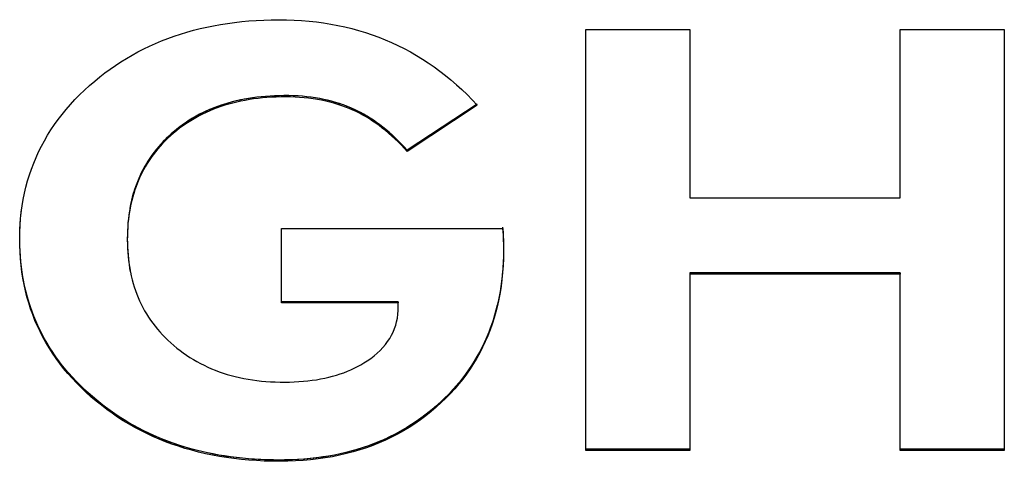
# Model space of a CAD drawing. Extents: x 47 to 376, y 58 to 284.
# Drawn here: x 216 to 217, y 199 to 199 of the extents above; entities that cross this region are included whole.
import ezdxf

# ---------------------------------------------------------------- set-up
doc = ezdxf.new("R2010")
doc.units = 0
for name, color, linetype in [('DEFAULT', 7, 'CONTINUOUS'), ('MP4032035-3_機種銘板', 7, 'CONTINUOUS'), ('MP4032035C_機種銘板', 7, 'CONTINUOUS')]:
    doc.layers.add(name, color=color, linetype=linetype)

# ---------------------------------------------------------------- blocks, each defined once
blk = doc.blocks.new('SE3')
at = {"layer": 'MP4032035-3_機種銘板', "color": 7, "linetype": 'CONTINUOUS'}
for p, q in [((216.41485, 198.78722), (216.41485, 199.19882)), ((216.41485, 199.19882), (216.51662, 199.19882)), ((216.51662, 199.19882), (216.51662, 199.03407)), ((216.72239, 199.03407), (216.72239, 199.19882)), ((216.72239, 199.19882), (216.82417, 199.19882)), ((216.82417, 199.19882), (216.82417, 198.78722)), ((216.30758, 199.12524), (216.24015, 199.0809)), ((216.30863, 199.12468), (216.24015, 199.07965)), ((216.24015, 199.0809), (216.24015, 199.07965)), ((216.51662, 199.03407), (216.72239, 199.03407)), ((216.11713, 198.93138), (216.11713, 199.00414)), ((216.11713, 199.00414), (216.33336, 199.00414)), ((216.51662, 198.96091), (216.51662, 198.95966)), ((216.72239, 198.96091), (216.51662, 198.96091)), ((216.51662, 198.95966), (216.51662, 198.78722)), ((216.72239, 198.95966), (216.51662, 198.95966)), ((216.72239, 198.96091), (216.72239, 198.95966)), ((216.72239, 198.78722), (216.72239, 198.95966)), ((216.23127, 198.93263), (216.11713, 198.93263)), ((216.23127, 198.93138), (216.11713, 198.93138)), ((216.23127, 198.93263), (216.23127, 198.93138)), ((216.51662, 198.78847), (216.41485, 198.78847)), ((216.51662, 198.78722), (216.41485, 198.78722)), ((216.82417, 198.78847), (216.72239, 198.78847)), ((216.82417, 198.78722), (216.72239, 198.78722))]:
    blk.add_line(p, q, dxfattribs=at)
for points in [[(216.33336, 199.00414), (216.33395, 198.99811), (216.33406, 198.99348), (216.33424, 198.98828), (216.33431, 198.98167), (216.33418, 198.97472), (216.33388, 198.96788), (216.33339, 198.96113), (216.33274, 198.95448), (216.3319, 198.94794), (216.33089, 198.94149), (216.3297, 198.93515), (216.32834, 198.92891), (216.3268, 198.92277), (216.32508, 198.91672), (216.32318, 198.91078), (216.32111, 198.90494), (216.31885, 198.89921), (216.31642, 198.89357), (216.31382, 198.88803), (216.31103, 198.8826), (216.30807, 198.87727), (216.30493, 198.87204), (216.30161, 198.86691), (216.29811, 198.86188), (216.29444, 198.85696), (216.29058, 198.85214), (216.28655, 198.84742), (216.28234, 198.8428), (216.27795, 198.83828), (216.27338, 198.83387), (216.26845, 198.82939), (216.26339, 198.82509), (216.25822, 198.82097), (216.25293, 198.81703), (216.24754, 198.81327), (216.24202, 198.80969), (216.2364, 198.8063), (216.23066, 198.80309), (216.2248, 198.80006), (216.21883, 198.79722), (216.21275, 198.79455), (216.20655, 198.79208), (216.20024, 198.78978), (216.19381, 198.78767), (216.18727, 198.78574), (216.18061, 198.78399), (216.17383, 198.78242), (216.16694, 198.78104), (216.15993, 198.77985), (216.15281, 198.77883), (216.14557, 198.778), (216.13821, 198.77735), (216.13074, 198.77689), (216.12315, 198.77661), (216.11544, 198.77651), (216.10772, 198.77658), (216.10009, 198.7768), (216.09256, 198.77718), (216.08513, 198.7777), (216.0778, 198.77837), (216.07056, 198.77919), (216.06342, 198.78016), (216.05638, 198.78128), (216.04944, 198.78255), (216.04259, 198.78398), (216.03584, 198.78555), (216.02919, 198.78727), (216.02263, 198.78915), (216.01617, 198.79117), (216.0098, 198.79335), (216.00353, 198.79568), (215.99736, 198.79816), (215.99128, 198.80079), (215.98529, 198.80357), (215.9794, 198.8065), (215.97361, 198.80958), (215.96791, 198.81282), (215.9623, 198.8162), (215.95679, 198.81974), (215.95138, 198.82343), (215.94606, 198.82727), (215.94083, 198.83126), (215.93569, 198.83541), (215.93065, 198.8397), (215.92576, 198.8441), (215.92105, 198.84859), (215.91651, 198.85315), (215.91215, 198.8578), (215.90796, 198.86253), (215.90395, 198.86734), (215.90012, 198.87224), (215.89647, 198.87721), (215.89299, 198.88227), (215.88969, 198.88742), (215.88657, 198.89264), (215.88363, 198.89795), (215.88087, 198.90334), (215.87828, 198.90881), (215.87587, 198.91437), (215.87365, 198.92001), (215.8716, 198.92573), (215.86973, 198.93153), (215.86804, 198.93742), (215.86653, 198.94339), (215.8652, 198.94944), (215.86405, 198.95558), (215.86308, 198.9618), (215.86229, 198.9681), (215.86168, 198.97449), (215.86126, 198.98096), (215.86101, 198.98751), (215.86095, 198.99414), (215.86107, 199.00075), (215.86137, 199.00728), (215.86186, 199.01373), (215.86254, 199.0201), (215.8634, 199.02638), (215.86445, 199.03258), (215.86568, 199.0387), (215.8671, 199.04474), (215.8687, 199.05069), (215.87049, 199.05656), (215.87246, 199.06236), (215.87462, 199.06807), (215.87696, 199.0737), (215.87949, 199.07925), (215.88221, 199.08471), (215.88511, 199.0901), (215.88819, 199.0954), (215.89146, 199.10062), (215.89492, 199.10577), (215.89856, 199.11083), (215.90238, 199.11581), (215.9064, 199.12071), (215.91059, 199.12553), (215.91497, 199.13027), (215.91954, 199.13492), (215.92429, 199.1395), (215.92923, 199.144), (215.9343, 199.14837), (215.93927, 199.15243), (215.94433, 199.15635), (215.94948, 199.16013), (215.95472, 199.16377), (215.96005, 199.16726), (215.96546, 199.17061), (215.97097, 199.17382), (215.97656, 199.17688), (215.98224, 199.1798), (215.98801, 199.18258), (215.99387, 199.18522), (215.99982, 199.18771), (216.00585, 199.19006), (216.01198, 199.19227), (216.01819, 199.19434), (216.0245, 199.19627), (216.03089, 199.19805), (216.03737, 199.19969), (216.04394, 199.20119), (216.0506, 199.20255), (216.05735, 199.20377), (216.06418, 199.20485), (216.07111, 199.20578), (216.07813, 199.20657), (216.08523, 199.20723), (216.09242, 199.20774), (216.09971, 199.20811), (216.10708, 199.20834), (216.11454, 199.20843), (216.12203, 199.20836), (216.12944, 199.20811), (216.13677, 199.20769), (216.14402, 199.20709), (216.15119, 199.20631), (216.15828, 199.20535), (216.16529, 199.20421), (216.17222, 199.2029), (216.17907, 199.20141), (216.18584, 199.19975), (216.19253, 199.19791), (216.19915, 199.19589), (216.20568, 199.1937), (216.21213, 199.19134), (216.2185, 199.1888), (216.22479, 199.18609), (216.231, 199.18321), (216.23711, 199.18015), (216.24314, 199.17692), (216.24908, 199.17352), (216.25493, 199.16994), (216.2607, 199.16619), (216.26638, 199.16227), (216.27197, 199.15818), (216.27747, 199.15391), (216.28288, 199.14947), (216.28821, 199.14486), (216.29344, 199.14007), (216.29859, 199.13512), (216.30366, 199.12998), (216.30863, 199.12468)], [(216.24015, 199.07965), (216.23715, 199.08285), (216.23414, 199.08596), (216.23111, 199.08896), (216.22805, 199.09186), (216.22499, 199.09466), (216.2219, 199.09736), (216.2188, 199.09995), (216.21568, 199.10243), (216.21254, 199.10482), (216.20939, 199.10709), (216.20622, 199.10926), (216.20304, 199.11132), (216.19984, 199.11327), (216.19663, 199.11512), (216.19341, 199.11685), (216.19017, 199.11848), (216.18691, 199.11999), (216.18339, 199.12151), (216.17973, 199.12296), (216.176, 199.12431), (216.1722, 199.12556), (216.16833, 199.12672), (216.16439, 199.12779), (216.16038, 199.12875), (216.1563, 199.12962), (216.15215, 199.13038), (216.14792, 199.13105), (216.14363, 199.13161), (216.13927, 199.13208), (216.13483, 199.13244), (216.13033, 199.1327), (216.12575, 199.13286), (216.1211, 199.13292), (216.11645, 199.13288), (216.11185, 199.13276), (216.10732, 199.13255), (216.10286, 199.13226), (216.09845, 199.13188), (216.09411, 199.13142), (216.08983, 199.13088), (216.08561, 199.13025), (216.08146, 199.12954), (216.07737, 199.12874), (216.07334, 199.12786), (216.06938, 199.12689), (216.06547, 199.12584), (216.06163, 199.1247), (216.05785, 199.12348), (216.05414, 199.12218), (216.05048, 199.12079), (216.04689, 199.11931), (216.04336, 199.11775), (216.03989, 199.1161), (216.03648, 199.11437), (216.03314, 199.11256), (216.02986, 199.11065), (216.02663, 199.10867), (216.02347, 199.10659), (216.02038, 199.10444), (216.01734, 199.10219), (216.01436, 199.09986), (216.01145, 199.09745), (216.00859, 199.09495), (216.0059, 199.09245), (216.0033, 199.08991), (216.00078, 199.08731), (215.99835, 199.08467), (215.99602, 199.08197), (215.99377, 199.07922), (215.9916, 199.07641), (215.98953, 199.07355), (215.98754, 199.07064), (215.98565, 199.06768), (215.98384, 199.06466), (215.98211, 199.06159), (215.98048, 199.05847), (215.97894, 199.05529), (215.97748, 199.05206), (215.97611, 199.04877), (215.97483, 199.04543), (215.97364, 199.04204), (215.97254, 199.03859), (215.97152, 199.03509), (215.9706, 199.03153), (215.96976, 199.02792), (215.96901, 199.02425), (215.96835, 199.02053), (215.96778, 199.01675), (215.96729, 199.01292), (215.9669, 199.00903), (215.96659, 199.00509), (215.96638, 199.00109), (215.96625, 198.99703), (215.96621, 198.99292), (215.96626, 198.98881), (215.96641, 198.98476), (215.96664, 198.98075), (215.96697, 198.9768), (215.9674, 198.97289), (215.96791, 198.96904), (215.96852, 198.96524), (215.96923, 198.96149), (215.97002, 198.9578), (215.97091, 198.95416), (215.9719, 198.95056), (215.97298, 198.94703), (215.97415, 198.94354), (215.97542, 198.9401), (215.97678, 198.93672), (215.97824, 198.9334), (215.97979, 198.93012), (215.98144, 198.9269), (215.98318, 198.92373), (215.98502, 198.92061), (215.98695, 198.91755), (215.98898, 198.91454), (215.9911, 198.91159), (215.99332, 198.90869), (215.99564, 198.90584), (215.99805, 198.90305), (216.00056, 198.90031), (216.00316, 198.89762), (216.00586, 198.89499), (216.00866, 198.89242), (216.01165, 198.88981), (216.01471, 198.88729), (216.01782, 198.88486), (216.021, 198.88252), (216.02423, 198.88027), (216.02753, 198.87811), (216.03089, 198.87605), (216.0343, 198.87407), (216.03778, 198.87219), (216.04132, 198.8704), (216.04492, 198.86869), (216.04858, 198.86709), (216.05231, 198.86557), (216.05609, 198.86414), (216.05994, 198.86281), (216.06385, 198.86157), (216.06782, 198.86042), (216.07185, 198.85937), (216.07594, 198.85841), (216.0801, 198.85754), (216.08432, 198.85676), (216.0886, 198.85608), (216.09294, 198.8555), (216.09735, 198.855), (216.10182, 198.8546), (216.10635, 198.8543), (216.11095, 198.85409), (216.11561, 198.85397), (216.12033, 198.85395), (216.125, 198.85402), (216.12958, 198.85418), (216.13408, 198.85442), (216.1385, 198.85476), (216.14283, 198.85519), (216.14707, 198.85571), (216.15124, 198.85632), (216.15531, 198.85702), (216.15931, 198.85782), (216.16322, 198.8587), (216.16705, 198.85968), (216.17079, 198.86075), (216.17445, 198.86192), (216.17803, 198.86318), (216.18152, 198.86453), (216.18493, 198.86598), (216.18826, 198.86752), (216.19151, 198.86915), (216.19468, 198.87089), (216.19776, 198.87271), (216.20089, 198.87472), (216.20438, 198.87716), (216.20766, 198.87969), (216.21073, 198.8823), (216.21358, 198.885), (216.21623, 198.88778), (216.21866, 198.89064), (216.22088, 198.89359), (216.22289, 198.89663), (216.22468, 198.89975), (216.22626, 198.90295), (216.22763, 198.90624), (216.22877, 198.90962), (216.22971, 198.91308), (216.23042, 198.91663), (216.23092, 198.92027), (216.2312, 198.92399), (216.23127, 198.92775), (216.23127, 198.93138)], [(216.24015, 199.0809), (216.23721, 199.08405), (216.23425, 199.0871), (216.23127, 199.09005), (216.22828, 199.0929), (216.22527, 199.09566), (216.22225, 199.09831), (216.2192, 199.10087), (216.21614, 199.10332), (216.21307, 199.10567), (216.20998, 199.10793), (216.20687, 199.11007), (216.20375, 199.11212), (216.20062, 199.11406), (216.19747, 199.1159), (216.19431, 199.11763), (216.19113, 199.11926), (216.18794, 199.12078), (216.18459, 199.12225), (216.18102, 199.12371), (216.17739, 199.12507), (216.17369, 199.12634), (216.16992, 199.12751), (216.16608, 199.12859), (216.16217, 199.12958), (216.1582, 199.13048), (216.15416, 199.13127), (216.15005, 199.13198), (216.14587, 199.13258), (216.14163, 199.13309), (216.13731, 199.1335), (216.13293, 199.13382), (216.12848, 199.13403), (216.12396, 199.13415), (216.11938, 199.13416), (216.11483, 199.1341), (216.11034, 199.13395), (216.10592, 199.13372), (216.10155, 199.13341), (216.09725, 199.13301), (216.093, 199.13254), (216.08882, 199.13199), (216.08469, 199.13135), (216.08063, 199.13063), (216.07663, 199.12983), (216.07268, 199.12895), (216.0688, 199.12799), (216.06498, 199.12695), (216.06122, 199.12582), (216.05751, 199.12462), (216.05387, 199.12333), (216.05029, 199.12196), (216.04677, 199.12051), (216.0433, 199.11897), (216.0399, 199.11736), (216.03655, 199.11566), (216.03327, 199.11388), (216.03004, 199.11202), (216.02688, 199.11007), (216.02377, 199.10804), (216.02072, 199.10593), (216.01774, 199.10374), (216.01481, 199.10147), (216.01194, 199.09911), (216.00913, 199.09667), (216.00645, 199.09422), (216.00387, 199.09174), (216.00139, 199.0892), (215.99898, 199.08662), (215.99666, 199.08398), (215.99443, 199.0813), (215.99228, 199.07856), (215.99022, 199.07577), (215.98824, 199.07293), (215.98634, 199.07004), (215.98454, 199.0671), (215.98281, 199.06411), (215.98117, 199.06107), (215.97962, 199.05797), (215.97815, 199.05482), (215.97676, 199.05162), (215.97546, 199.04837), (215.97425, 199.04507), (215.97312, 199.04171), (215.97208, 199.0383), (215.97112, 199.03484), (215.97025, 199.03133), (215.96946, 199.02776), (215.96876, 199.02414)], [(216.33336, 199.00539), (216.33388, 199.00055), (216.33401, 198.99631), (216.33413, 198.99269), (216.33427, 198.98809), (216.33431, 198.98261), (216.33421, 198.97699), (216.334, 198.97143), (216.33367, 198.96594), (216.33323, 198.96051), (216.33267, 198.95515), (216.332, 198.94985), (216.33121, 198.94462), (216.3303, 198.93946), (216.32928, 198.93436), (216.32814, 198.92933), (216.32689, 198.92437), (216.32552, 198.91947), (216.32404, 198.91463), (216.32243, 198.90987), (216.32072, 198.90517), (216.31888, 198.90053), (216.31694, 198.89596), (216.31487, 198.89146), (216.31269, 198.88703), (216.31039, 198.88266), (216.30798, 198.87835), (216.30544, 198.87412), (216.3028, 198.86995), (216.30003, 198.86585), (216.29715, 198.86181), (216.29415, 198.85784), (216.29104, 198.85394), (216.28781, 198.8501), (216.28446, 198.84633), (216.28099, 198.84263), (216.27741, 198.839), (216.27371, 198.83543), (216.26976, 198.8318), (216.2657, 198.82827), (216.26156, 198.82485), (216.25736, 198.82155), (216.25307, 198.81838), (216.24872, 198.81532), (216.24429, 198.81238), (216.23978, 198.80956), (216.23521, 198.80686), (216.23055, 198.80428), (216.22582, 198.80182), (216.22102, 198.79948), (216.21614, 198.79726), (216.21119, 198.79516), (216.20616, 198.79318), (216.20106, 198.79131), (216.19588, 198.78957), (216.19062, 198.78795), (216.18529, 198.78645), (216.17989, 198.78506), (216.17441, 198.7838), (216.16885, 198.78266), (216.16322, 198.78163), (216.15751, 198.78073), (216.15172, 198.77994), (216.14586, 198.77928), (216.13992, 198.77874), (216.13391, 198.77831), (216.12782, 198.77801), (216.12165, 198.77783), (216.1154, 198.77776), (216.10915, 198.77781), (216.10296, 198.77795), (216.09683, 198.7782), (216.09077, 198.77854), (216.08477, 198.77898), (216.07883, 198.77951), (216.07296, 198.78015), (216.06715, 198.78088), (216.06141, 198.78171), (216.05573, 198.78264), (216.05011, 198.78367), (216.04456, 198.7848), (216.03907, 198.78603), (216.03364, 198.78735), (216.02827, 198.78877), (216.02297, 198.7903), (216.01773, 198.79192), (216.01256, 198.79364), (216.00744, 198.79545), (216.00239, 198.79737), (215.99741, 198.79939), (215.99248, 198.8015), (215.98762, 198.80371), (215.98282, 198.80603), (215.97808, 198.80844), (215.9734, 198.81095), (215.96879, 198.81356), (215.96423, 198.81626), (215.95974, 198.81907), (215.95531, 198.82198), (215.95095, 198.82498), (215.94664, 198.82809), (215.9424, 198.83129), (215.93821, 198.8346), (215.93409, 198.838), (215.93003, 198.8415), (215.92608, 198.84506), (215.92224, 198.84868), (215.91852, 198.85235), (215.91492, 198.85607), (215.91143, 198.85985), (215.90805, 198.86368), (215.90479, 198.86756), (215.90165, 198.8715), (215.89862, 198.87549), (215.89571, 198.87954), (215.89292, 198.88364), (215.89024, 198.88779), (215.88767, 198.892), (215.88523, 198.89627), (215.8829, 198.90058), (215.88069, 198.90495), (215.87859, 198.90938), (215.87661, 198.91386), (215.87475, 198.91839), (215.87301, 198.92298), (215.87138, 198.92762), (215.86987, 198.93232), (215.86848, 198.93707), (215.8672, 198.94188), (215.86605, 198.94673), (215.86501, 198.95165), (215.86409, 198.95662), (215.86328, 198.96164), (215.8626, 198.96671), (215.86203, 198.97185), (215.86158, 198.97703), (215.86125, 198.98227), (215.86104, 198.98756), (215.86095, 198.99291), (215.86098, 198.99829), (215.86113, 199.00361), (215.8614, 199.00889), (215.86179, 199.0141), (215.8623, 199.01927), (215.86293, 199.02438)]]:
    blk.add_lwpolyline(points, dxfattribs=at)
at = {"layer": 'MP4032035C_機種銘板', "color": 7, "linetype": 'CONTINUOUS'}
for p, q in [((216.41485, 198.78722), (216.41485, 199.19882)), ((216.41485, 199.19882), (216.51662, 199.19882)), ((216.51662, 199.19882), (216.51662, 199.03407)), ((216.72239, 199.03407), (216.72239, 199.19882)), ((216.72239, 199.19882), (216.82417, 199.19882)), ((216.82417, 199.19882), (216.82417, 198.78722)), ((216.30863, 199.12593), (216.24015, 199.0809)), ((216.30863, 199.12468), (216.24015, 199.07965)), ((216.24015, 199.0809), (216.24015, 199.07965)), ((216.51662, 199.03407), (216.72239, 199.03407)), ((216.11713, 198.93138), (216.11713, 199.00414)), ((216.11713, 199.00414), (216.33336, 199.00414)), ((216.51662, 198.96091), (216.51662, 198.95966)), ((216.72239, 198.96091), (216.51662, 198.96091)), ((216.51662, 198.95966), (216.51662, 198.78722)), ((216.72239, 198.95966), (216.51662, 198.95966)), ((216.72239, 198.96091), (216.72239, 198.95966)), ((216.72239, 198.78722), (216.72239, 198.95966)), ((216.23127, 198.93263), (216.11713, 198.93263)), ((216.23127, 198.93138), (216.11713, 198.93138)), ((216.23127, 198.93263), (216.23127, 198.93138)), ((216.51662, 198.78847), (216.41485, 198.78847)), ((216.51662, 198.78722), (216.41485, 198.78722)), ((216.82417, 198.78847), (216.72239, 198.78847)), ((216.82417, 198.78722), (216.72239, 198.78722))]:
    blk.add_line(p, q, dxfattribs=at)
for points in [[(216.33336, 199.00414), (216.33395, 198.99811), (216.33406, 198.99348), (216.33424, 198.98828), (216.33431, 198.98167), (216.33418, 198.97472), (216.33388, 198.96788), (216.33339, 198.96113), (216.33274, 198.95448), (216.3319, 198.94794), (216.33089, 198.94149), (216.3297, 198.93515), (216.32834, 198.92891), (216.3268, 198.92277), (216.32508, 198.91672), (216.32318, 198.91078), (216.32111, 198.90494), (216.31885, 198.89921), (216.31642, 198.89357), (216.31382, 198.88803), (216.31103, 198.8826), (216.30807, 198.87727), (216.30493, 198.87204), (216.30161, 198.86691), (216.29811, 198.86188), (216.29444, 198.85696), (216.29058, 198.85214), (216.28655, 198.84742), (216.28234, 198.8428), (216.27795, 198.83828), (216.27338, 198.83387), (216.26845, 198.82939), (216.26339, 198.82509), (216.25822, 198.82097), (216.25293, 198.81703), (216.24754, 198.81327), (216.24202, 198.80969), (216.2364, 198.8063), (216.23066, 198.80309), (216.2248, 198.80006), (216.21883, 198.79722), (216.21275, 198.79455), (216.20655, 198.79208), (216.20024, 198.78978), (216.19381, 198.78767), (216.18727, 198.78574), (216.18061, 198.78399), (216.17383, 198.78242), (216.16694, 198.78104), (216.15993, 198.77985), (216.15281, 198.77883), (216.14557, 198.778), (216.13821, 198.77735), (216.13074, 198.77689), (216.12315, 198.77661), (216.11544, 198.77651), (216.10772, 198.77658), (216.10009, 198.7768), (216.09256, 198.77718), (216.08513, 198.7777), (216.0778, 198.77837), (216.07056, 198.77919), (216.06342, 198.78016), (216.05638, 198.78128), (216.04944, 198.78255), (216.04259, 198.78398), (216.03584, 198.78555), (216.02919, 198.78727), (216.02263, 198.78915), (216.01617, 198.79117), (216.0098, 198.79335), (216.00353, 198.79568), (215.99736, 198.79816), (215.99128, 198.80079), (215.98529, 198.80357), (215.9794, 198.8065), (215.97361, 198.80958), (215.96791, 198.81282), (215.9623, 198.8162), (215.95679, 198.81974), (215.95138, 198.82343), (215.94606, 198.82727), (215.94083, 198.83126), (215.93569, 198.83541), (215.93065, 198.8397), (215.92576, 198.8441), (215.92105, 198.84859), (215.91651, 198.85315), (215.91215, 198.8578), (215.90796, 198.86253), (215.90395, 198.86734), (215.90012, 198.87224), (215.89647, 198.87721), (215.89299, 198.88227), (215.88969, 198.88742), (215.88657, 198.89264), (215.88363, 198.89795), (215.88087, 198.90334), (215.87828, 198.90881), (215.87587, 198.91437), (215.87365, 198.92001), (215.8716, 198.92573), (215.86973, 198.93153), (215.86804, 198.93742), (215.86653, 198.94339), (215.8652, 198.94944), (215.86405, 198.95558), (215.86308, 198.9618), (215.86229, 198.9681), (215.86168, 198.97449), (215.86126, 198.98096), (215.86101, 198.98751), (215.86095, 198.99414), (215.86107, 199.00075), (215.86137, 199.00728), (215.86186, 199.01373), (215.86254, 199.0201), (215.8634, 199.02638), (215.86445, 199.03258), (215.86568, 199.0387), (215.8671, 199.04474), (215.8687, 199.05069), (215.87049, 199.05656), (215.87246, 199.06236), (215.87462, 199.06807), (215.87696, 199.0737), (215.87949, 199.07925), (215.88221, 199.08471), (215.88511, 199.0901), (215.88819, 199.0954), (215.89146, 199.10062), (215.89492, 199.10577), (215.89856, 199.11083), (215.90238, 199.11581), (215.9064, 199.12071), (215.91059, 199.12553), (215.91497, 199.13027), (215.91954, 199.13492), (215.92429, 199.1395), (215.92923, 199.144), (215.9343, 199.14837), (215.93927, 199.15243), (215.94433, 199.15635), (215.94948, 199.16013), (215.95472, 199.16377), (215.96005, 199.16726), (215.96546, 199.17061), (215.97097, 199.17382), (215.97656, 199.17688), (215.98224, 199.1798), (215.98801, 199.18258), (215.99387, 199.18522), (215.99982, 199.18771), (216.00585, 199.19006), (216.01198, 199.19227), (216.01819, 199.19434), (216.0245, 199.19627), (216.03089, 199.19805), (216.03737, 199.19969), (216.04394, 199.20119), (216.0506, 199.20255), (216.05735, 199.20377), (216.06418, 199.20485), (216.07111, 199.20578), (216.07813, 199.20657), (216.08523, 199.20723), (216.09242, 199.20774), (216.09971, 199.20811), (216.10708, 199.20834), (216.11454, 199.20843), (216.12203, 199.20836), (216.12944, 199.20811), (216.13677, 199.20769), (216.14402, 199.20709), (216.15119, 199.20631), (216.15828, 199.20535), (216.16529, 199.20421), (216.17222, 199.2029), (216.17907, 199.20141), (216.18584, 199.19975), (216.19253, 199.19791), (216.19915, 199.19589), (216.20568, 199.1937), (216.21213, 199.19134), (216.2185, 199.1888), (216.22479, 199.18609), (216.231, 199.18321), (216.23711, 199.18015), (216.24314, 199.17692), (216.24908, 199.17352), (216.25493, 199.16994), (216.2607, 199.16619), (216.26638, 199.16227), (216.27197, 199.15818), (216.27747, 199.15391), (216.28288, 199.14947), (216.28821, 199.14486), (216.29344, 199.14007), (216.29859, 199.13512), (216.30366, 199.12998), (216.30863, 199.12468)], [(216.24015, 199.0809), (216.23721, 199.08404), (216.23426, 199.08708), (216.2313, 199.09003), (216.22831, 199.09288), (216.22531, 199.09563), (216.22229, 199.09828), (216.21925, 199.10083), (216.2162, 199.10328), (216.21313, 199.10563), (216.21005, 199.10787), (216.20695, 199.11002), (216.20384, 199.11206), (216.20071, 199.114), (216.19757, 199.11584), (216.19442, 199.11757), (216.19125, 199.1192), (216.18807, 199.12072), (216.18474, 199.12219), (216.18119, 199.12364), (216.17756, 199.12501), (216.17387, 199.12628), (216.17011, 199.12745), (216.16629, 199.12854), (216.1624, 199.12953), (216.15844, 199.13043), (216.15441, 199.13123), (216.15031, 199.13193), (216.14615, 199.13254), (216.14192, 199.13306), (216.13762, 199.13348), (216.13325, 199.1338), (216.12882, 199.13402), (216.12431, 199.13414), (216.11975, 199.13417), (216.1152, 199.1341), (216.11072, 199.13396), (216.1063, 199.13374), (216.10194, 199.13344), (216.09764, 199.13305), (216.0934, 199.13259), (216.08922, 199.13204), (216.0851, 199.13142), (216.08104, 199.13071), (216.07704, 199.12992), (216.0731, 199.12905), (216.06922, 199.1281), (216.0654, 199.12707), (216.06164, 199.12596), (216.05794, 199.12476), (216.0543, 199.12349), (216.05072, 199.12213), (216.0472, 199.12069), (216.04373, 199.11917), (216.04033, 199.11757), (216.03699, 199.11588), (216.0337, 199.11412), (216.03048, 199.11227), (216.02731, 199.11034), (216.0242, 199.10833), (216.02115, 199.10624), (216.01816, 199.10406), (216.01523, 199.10181), (216.01236, 199.09947), (216.00955, 199.09705), (216.00685, 199.0946), (216.00427, 199.09213), (216.00177, 199.08961), (215.99936, 199.08704), (215.99704, 199.08441), (215.99479, 199.08174), (215.99264, 199.07902), (215.99056, 199.07625), (215.98857, 199.07343), (215.98667, 199.07055), (215.98485, 199.06763), (215.98311, 199.06465), (215.98146, 199.06162), (215.9799, 199.05855), (215.97842, 199.05542), (215.97702, 199.05223), (215.97571, 199.049), (215.97448, 199.04571), (215.97334, 199.04238), (215.97228, 199.03899), (215.97131, 199.03554), (215.97042, 199.03205), (215.96961, 199.0285), (215.9689, 199.0249), (215.96826, 199.02125), (215.96771, 199.01754), (215.96725, 199.01378), (215.96687, 199.00997), (215.96658, 199.00611), (215.96637, 199.00219), (215.96625, 198.99822), (215.96621, 198.99419), (215.96626, 198.99017), (215.9664, 198.98619), (215.96662, 198.98227), (215.96694, 198.97839), (215.96735, 198.97456), (215.96784, 198.97079), (215.96842, 198.96706), (215.9691, 198.96338)], [(216.24015, 199.07965), (216.23715, 199.08285), (216.23414, 199.08596), (216.23111, 199.08896), (216.22805, 199.09186), (216.22499, 199.09466), (216.2219, 199.09736), (216.2188, 199.09995), (216.21568, 199.10243), (216.21254, 199.10482), (216.20939, 199.10709), (216.20622, 199.10926), (216.20304, 199.11132), (216.19984, 199.11327), (216.19663, 199.11512), (216.19341, 199.11685), (216.19017, 199.11848), (216.18691, 199.11999), (216.18339, 199.12151), (216.17973, 199.12296), (216.176, 199.12431), (216.1722, 199.12556), (216.16833, 199.12672), (216.16439, 199.12779), (216.16038, 199.12875), (216.1563, 199.12962), (216.15215, 199.13038), (216.14792, 199.13105), (216.14363, 199.13161), (216.13927, 199.13208), (216.13483, 199.13244), (216.13033, 199.1327), (216.12575, 199.13286), (216.1211, 199.13292), (216.11645, 199.13288), (216.11185, 199.13276), (216.10732, 199.13255), (216.10286, 199.13226), (216.09845, 199.13188), (216.09411, 199.13142), (216.08983, 199.13088), (216.08561, 199.13025), (216.08146, 199.12954), (216.07737, 199.12874), (216.07334, 199.12786), (216.06938, 199.12689), (216.06547, 199.12584), (216.06163, 199.1247), (216.05785, 199.12348), (216.05414, 199.12218), (216.05048, 199.12079), (216.04689, 199.11931), (216.04336, 199.11775), (216.03989, 199.1161), (216.03648, 199.11437), (216.03314, 199.11256), (216.02986, 199.11065), (216.02663, 199.10867), (216.02347, 199.10659), (216.02038, 199.10444), (216.01734, 199.10219), (216.01436, 199.09986), (216.01145, 199.09745), (216.00859, 199.09495), (216.0059, 199.09245), (216.0033, 199.08991), (216.00078, 199.08731), (215.99835, 199.08467), (215.99602, 199.08197), (215.99377, 199.07922), (215.9916, 199.07641), (215.98953, 199.07355), (215.98754, 199.07064), (215.98565, 199.06768), (215.98384, 199.06466), (215.98211, 199.06159), (215.98048, 199.05847), (215.97894, 199.05529), (215.97748, 199.05206), (215.97611, 199.04877), (215.97483, 199.04543), (215.97364, 199.04204), (215.97254, 199.03859), (215.97152, 199.03509), (215.9706, 199.03153), (215.96976, 199.02792), (215.96901, 199.02425), (215.96835, 199.02053), (215.96778, 199.01675), (215.96729, 199.01292), (215.9669, 199.00903), (215.96659, 199.00509), (215.96638, 199.00109), (215.96625, 198.99703), (215.96621, 198.99292), (215.96626, 198.98881), (215.96641, 198.98476), (215.96664, 198.98075), (215.96697, 198.9768), (215.9674, 198.97289), (215.96791, 198.96904), (215.96852, 198.96524), (215.96923, 198.96149), (215.97002, 198.9578), (215.97091, 198.95416), (215.9719, 198.95056), (215.97298, 198.94703), (215.97415, 198.94354), (215.97542, 198.9401), (215.97678, 198.93672), (215.97824, 198.9334), (215.97979, 198.93012), (215.98144, 198.9269), (215.98318, 198.92373), (215.98502, 198.92061), (215.98695, 198.91755), (215.98898, 198.91454), (215.9911, 198.91159), (215.99332, 198.90869), (215.99564, 198.90584), (215.99805, 198.90305), (216.00056, 198.90031), (216.00316, 198.89762), (216.00586, 198.89499), (216.00866, 198.89242), (216.01165, 198.88981), (216.01471, 198.88729), (216.01782, 198.88486), (216.021, 198.88252), (216.02423, 198.88027), (216.02753, 198.87811), (216.03089, 198.87605), (216.0343, 198.87407), (216.03778, 198.87219), (216.04132, 198.8704), (216.04492, 198.86869), (216.04858, 198.86709), (216.05231, 198.86557), (216.05609, 198.86414), (216.05994, 198.86281), (216.06385, 198.86157), (216.06782, 198.86042), (216.07185, 198.85937), (216.07594, 198.85841), (216.0801, 198.85754), (216.08432, 198.85676), (216.0886, 198.85608), (216.09294, 198.8555), (216.09735, 198.855), (216.10182, 198.8546), (216.10635, 198.8543), (216.11095, 198.85409), (216.11561, 198.85397), (216.12033, 198.85395), (216.125, 198.85402), (216.12958, 198.85418), (216.13408, 198.85442), (216.1385, 198.85476), (216.14283, 198.85519), (216.14707, 198.85571), (216.15124, 198.85632), (216.15531, 198.85702), (216.15931, 198.85782), (216.16322, 198.8587), (216.16705, 198.85968), (216.17079, 198.86075), (216.17445, 198.86192), (216.17803, 198.86318), (216.18152, 198.86453), (216.18493, 198.86598), (216.18826, 198.86752), (216.19151, 198.86915), (216.19468, 198.87089), (216.19776, 198.87271), (216.20089, 198.87472), (216.20438, 198.87716), (216.20766, 198.87969), (216.21073, 198.8823), (216.21358, 198.885), (216.21623, 198.88778), (216.21866, 198.89064), (216.22088, 198.89359), (216.22289, 198.89663), (216.22468, 198.89975), (216.22626, 198.90295), (216.22763, 198.90624), (216.22877, 198.90962), (216.22971, 198.91308), (216.23042, 198.91663), (216.23092, 198.92027), (216.2312, 198.92399), (216.23127, 198.92775), (216.23127, 198.93138)], [(216.33336, 199.00539), (216.33389, 199.00038), (216.33402, 198.99609), (216.33415, 198.99225), (216.33429, 198.98737), (216.3343, 198.98162), (216.33417, 198.97581), (216.33393, 198.97007), (216.33356, 198.96441), (216.33306, 198.95881), (216.33245, 198.95328), (216.3317, 198.94783), (216.33084, 198.94244), (216.32985, 198.93713), (216.32874, 198.93188), (216.3275, 198.92671), (216.32614, 198.92161), (216.32465, 198.91658), (216.32304, 198.91162), (216.3213, 198.90673), (216.31944, 198.90191), (216.31746, 198.89716), (216.31535, 198.89248), (216.31312, 198.88788), (216.31076, 198.88334), (216.30828, 198.87888), (216.30567, 198.87449), (216.30294, 198.87017), (216.30008, 198.86592), (216.2971, 198.86174), (216.29399, 198.85764), (216.29076, 198.8536), (216.2874, 198.84964), (216.28392, 198.84575), (216.28031, 198.84193), (216.27658, 198.83818), (216.2727, 198.83449), (216.26856, 198.83074), (216.26433, 198.82712), (216.26003, 198.82363), (216.25564, 198.82026), (216.25118, 198.81702), (216.24663, 198.81391), (216.24201, 198.81093), (216.23731, 198.80808), (216.23252, 198.80536), (216.22766, 198.80276), (216.22272, 198.80029), (216.2177, 198.79795), (216.21259, 198.79574), (216.20741, 198.79365), (216.20214, 198.7917), (216.1968, 198.78987), (216.19137, 198.78817), (216.18586, 198.7866), (216.18028, 198.78516), (216.17461, 198.78384), (216.16886, 198.78266), (216.16302, 198.7816), (216.15711, 198.78067), (216.15111, 198.77987), (216.14504, 198.7792), (216.13888, 198.77865), (216.13264, 198.77824), (216.12631, 198.77795), (216.11991, 198.7778), (216.11343, 198.77777), (216.10697, 198.77785), (216.10059, 198.77804), (216.09428, 198.77833), (216.08803, 198.77872), (216.08185, 198.77923), (216.07574, 198.77983), (216.0697, 198.78055), (216.06373, 198.78137), (216.05782, 198.78229), (216.05198, 198.78332), (216.04621, 198.78445), (216.04051, 198.78569), (216.03488, 198.78704), (216.02931, 198.78849), (216.02381, 198.79005), (216.01838, 198.79171), (216.01302, 198.79348), (216.00772, 198.79535), (216.00249, 198.79733), (215.99733, 198.79942), (215.99223, 198.80161), (215.9872, 198.80391), (215.98224, 198.80631), (215.97734, 198.80882), (215.97251, 198.81144), (215.96775, 198.81416), (215.96305, 198.81699), (215.95842, 198.81992), (215.95386, 198.82296), (215.94936, 198.82611), (215.94493, 198.82936), (215.94056, 198.83272), (215.93626, 198.83619), (215.93202, 198.83976), (215.92788, 198.84342), (215.92385, 198.84714), (215.91995, 198.85092), (215.91618, 198.85475), (215.91252, 198.85864), (215.90899, 198.86259), (215.90559, 198.86659), (215.90231, 198.87066), (215.89915, 198.87478), (215.89612, 198.87896), (215.89321, 198.8832), (215.89043, 198.88749), (215.88777, 198.89185), (215.88523, 198.89626), (215.88282, 198.90073), (215.88054, 198.90525), (215.87838, 198.90984), (215.87635, 198.91448), (215.87444, 198.91918), (215.87266, 198.92394), (215.871, 198.92876), (215.86947, 198.93364), (215.86807, 198.93857), (215.86679, 198.94356), (215.86563, 198.94861), (215.86461, 198.95372), (215.86371, 198.95889), (215.86293, 198.96411)]]:
    blk.add_lwpolyline(points, dxfattribs=at)

msp = doc.modelspace()

# ---------------------------------------------------------------- block references
at = {"layer": 'DEFAULT'}
msp.add_blockref('SE3', (0, 0), dxfattribs=at)

doc.saveas('drawing.dxf')
